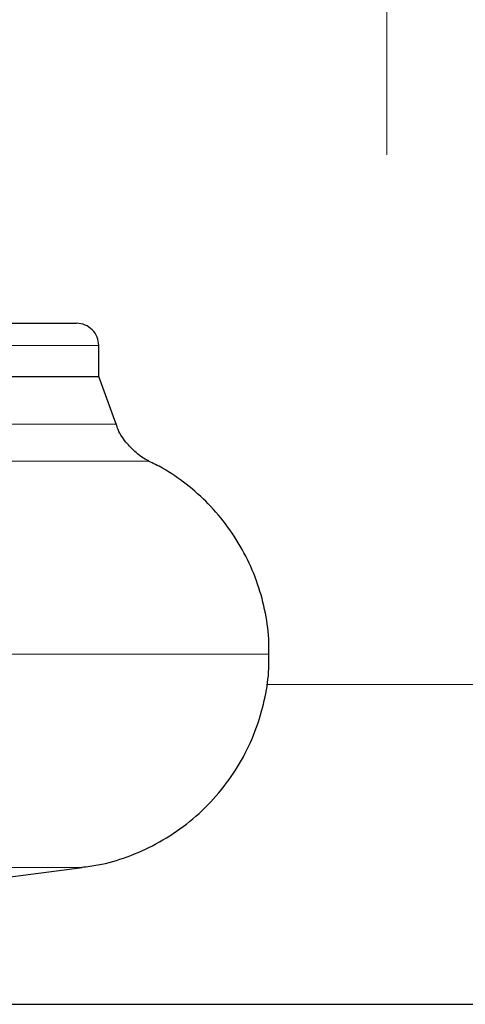
# Model space of a CAD drawing. Units: millimetres. Extents: x 0 to 420, y 0 to 297.
# Drawn here: x 287 to 293, y 197 to 212 of the extents above; entities that cross this region are included whole.
import ezdxf

# ---------------------------------------------------------------- set-up
doc = ezdxf.new("R2010")
doc.units = ezdxf.units.MM

# ---------------------------------------------------------------- blocks, each defined once
blk = doc.blocks.new('SW_CENTERMARKSYMBOL_120')
at = {"color": 0, "linetype": 'Continuous', "lineweight": 18}
for p, q in [((0, 0.333), (0, 5.5)), ((0, 0), (0, 0.167)), ((-0.333, 0), (-5.5, 0)), ((0, 0), (-0.167, 0)), ((0, 0), (0, -0.167)), ((0, 0), (0.167, 0)), ((0.333, 0), (5.5, 0)), ((0, -0.333), (0, -5.5))]:
    blk.add_line(p, q, dxfattribs=at)

msp = doc.modelspace()

# ---------------------------------------------------------------- linework, layer by layer
at = {"color": 8, "linetype": 'Continuous', "lineweight": 18}
for p, q in [((282.78147, 207.03649), (287.80778, 207.03649)), ((283.6263, 205.85464), (288.06809, 205.85464)), ((283.90504, 205.29912), (288.56683, 205.29912)), ((290.37444, 202.39376), (284.46794, 202.39376)), ((293.9482, 201.93649), (290.33453, 201.93649)), ((287.55749, 199.1846), (283.52709, 199.1846))]:
    msp.add_line(p, q, dxfattribs=at)
at = {"color": 7, "linetype": 'Continuous', "lineweight": 25}
for p, q in [((287.80778, 206.56982), (287.80778, 207.03649)), ((283.15831, 206.56982), (287.80778, 206.56982)), ((288.06809, 205.85464), (287.80778, 206.56982)), ((284.96545, 198.84848), (287.55749, 199.1846)), ((282.48119, 197.12909), (301.80129, 197.12909))]:
    msp.add_line(p, q, dxfattribs=at)
msp.add_arc((287.47445, 207.03649), 0.33333, 0, 90.000015, dxfattribs=at)
for points, knots in [([(282.46377, 207.36982), (282.68025, 207.36982), (283.17131, 207.36982), (283.87867, 207.36982), (284.58692, 207.36982), (285.22904, 207.36982), (285.80065, 207.36982), (286.29584, 207.36982), (286.70987, 207.36982), (287.03935, 207.36982), (287.27889, 207.36982), (287.43459, 207.36982), (287.46061, 207.36982), (287.47362, 207.36982)], [0, 0, 0, 0, 0.07307956, 0.16577154, 0.2584636, 0.3511556, 0.44384768, 0.53653994, 0.62923208, 0.72192388, 0.81461605, 0.90730813, 1, 1, 1, 1]), ([(288.56146, 205.30277), (288.55871, 205.30381), (288.48835, 205.33059), (288.36632, 205.42235), (288.20542, 205.58676), (288.10417, 205.73897), (288.07749, 205.83936), (288.07286, 205.8568)], [0, 0, 0, 0, 0.011662033, 0.298071845, 0.589194243, 0.928628333, 1, 1, 1, 1]), ([(290.36744, 202.39378), (290.3686, 202.47167), (290.37195, 202.69692), (290.31232, 203.07033), (290.19042, 203.50561), (290.00288, 203.92521), (289.75866, 204.31334), (289.4657, 204.65999), (289.13355, 204.95406), (288.82906, 205.16771), (288.62835, 205.26266), (288.55839, 205.29576)], [0, 0, 0, 0, 0.06468956, 0.18708501, 0.31248964, 0.43975386, 0.56761863, 0.69253676, 0.81559853, 0.93571997, 1, 1, 1, 1]), ([(287.55216, 199.1912), (287.63389, 199.2007), (287.86687, 199.22778), (288.24465, 199.34178), (288.67789, 199.53194), (289.0882, 199.79402), (289.46011, 200.11934), (289.7733, 200.49232), (290.02083, 200.8966), (290.20233, 201.31606), (290.31762, 201.74495), (290.37261, 202.10615), (290.36912, 202.32147), (290.36795, 202.39375)], [0, 0, 0, 0, 0.0528593, 0.15069286, 0.25221617, 0.35650037, 0.46244303, 0.56883087, 0.66843986, 0.76633789, 0.86162519, 0.95354735, 1, 1, 1, 1])]:
    msp.add_open_spline(points, degree=3, knots=knots, dxfattribs=at)

# ---------------------------------------------------------------- block references
at = {"color": 7, "linetype": 'Continuous', "lineweight": 0}
msp.add_blockref('SW_CENTERMARKSYMBOL_120', (292.14111, 215.40316), dxfattribs=at)

doc.saveas('drawing.dxf')
